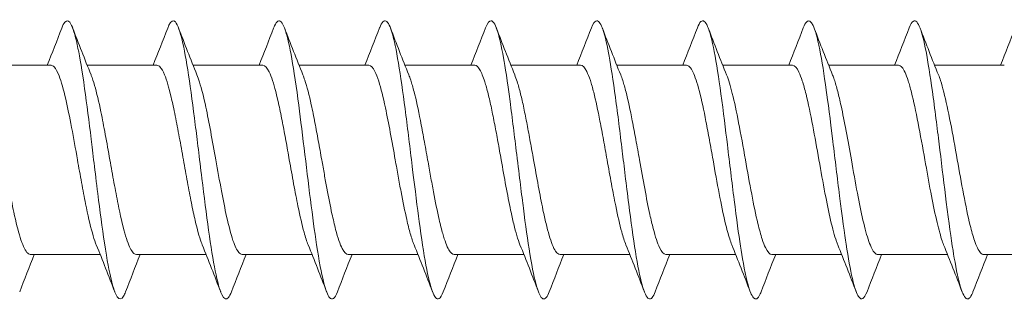
# Model space of a CAD drawing. Units: inches. Extents: x 0.5 to 6.5, y 0.5 to 4.5.
# Drawn here: x 4.61 to 5.49, y 2.46 to 2.71 of the extents above; entities that cross this region are included whole.
import ezdxf

# ---------------------------------------------------------------- set-up
doc = ezdxf.new("R2010")
doc.units = ezdxf.units.IN
doc.header["$MEASUREMENT"] = 0
doc.layers.add('Visible (ANSI)', color=7, linetype='Continuous', lineweight=18)

msp = doc.modelspace()

# ---------------------------------------------------------------- linework, layer by layer
at = {"layer": 'Visible (ANSI)'}
for p, q in [((4.63666, 2.6725), (4.57405, 2.6725)), ((4.73175, 2.6725), (4.66916, 2.6725)), ((4.82686, 2.6725), (4.76425, 2.6725)), ((4.92197, 2.6725), (4.85936, 2.6725)), ((5.01707, 2.6725), (4.95447, 2.6725)), ((5.11217, 2.6725), (5.04956, 2.6725)), ((5.20726, 2.6725), (5.14467, 2.6725)), ((5.30236, 2.6725), (5.23977, 2.6725)), ((5.39746, 2.6725), (5.33486, 2.6725)), ((5.49255, 2.6725), (5.42997, 2.6725)), ((4.68081, 2.5025), (4.6182, 2.5025)), ((4.7759, 2.5025), (4.71331, 2.5025)), ((4.87101, 2.5025), (4.8084, 2.5025)), ((4.96611, 2.5025), (4.90351, 2.5025)), ((5.06121, 2.5025), (4.99861, 2.5025)), ((5.1563, 2.5025), (5.09371, 2.5025)), ((5.25139, 2.5025), (5.18881, 2.5025)), ((5.34648, 2.5025), (5.2839, 2.5025)), ((5.44159, 2.5025), (5.37901, 2.5025)), ((5.53668, 2.5025), (5.4741, 2.5025))]:
    msp.add_line(p, q, dxfattribs=at)
for points in [[(4.63324, 2.6725), (4.63767, 2.6836), (4.64201, 2.69477), (4.6463, 2.70595)], [(4.65603, 2.70618), (4.66145, 2.69205), (4.66693, 2.67795), (4.67259, 2.66395)], [(4.72834, 2.6725), (4.73278, 2.6836), (4.73712, 2.69477), (4.74141, 2.70595)], [(4.75112, 2.70618), (4.75654, 2.69204), (4.76203, 2.67793), (4.7677, 2.66392)], [(4.82343, 2.6725), (4.82787, 2.68361), (4.8322, 2.69478), (4.8365, 2.70596)], [(4.84624, 2.70616), (4.85165, 2.69204), (4.85713, 2.67794), (4.86279, 2.66395)], [(4.91853, 2.6725), (4.92297, 2.68364), (4.92732, 2.69483), (4.93162, 2.70604)], [(4.94139, 2.70605), (4.94679, 2.69196), (4.95226, 2.67789), (4.95791, 2.66393)], [(5.01364, 2.6725), (5.0181, 2.68368), (5.02245, 2.69491), (5.02676, 2.70616)], [(5.02676, 2.70616), (5.02864, 2.71106), (5.03029, 2.71253), (5.03172, 2.71242)], [(5.03172, 2.71242), (5.03173, 2.71242), (5.03173, 2.71242), (5.03173, 2.71242)], [(5.03645, 2.70615), (5.04186, 2.69203), (5.04733, 2.67794), (5.053, 2.66396)], [(5.10874, 2.6725), (5.11318, 2.68365), (5.11752, 2.69485), (5.12183, 2.70607)], [(5.13159, 2.70602), (5.137, 2.69193), (5.14247, 2.67787), (5.14812, 2.66391)], [(5.20385, 2.6725), (5.2083, 2.68368), (5.21266, 2.69492), (5.21697, 2.70617)], [(5.22671, 2.70595), (5.23212, 2.69185), (5.23761, 2.67777), (5.24326, 2.66381)], [(5.29895, 2.6725), (5.30341, 2.68368), (5.30777, 2.69492), (5.31208, 2.70617)], [(5.32179, 2.70596), (5.32722, 2.69184), (5.33271, 2.67773), (5.33838, 2.66375)], [(5.39405, 2.6725), (5.39851, 2.68368), (5.40286, 2.69493), (5.40718, 2.70618)], [(5.41691, 2.70595), (5.42232, 2.69184), (5.42781, 2.67775), (5.43347, 2.66379)], [(5.48916, 2.6725), (5.49361, 2.68368), (5.49797, 2.69491), (5.50228, 2.70616)], [(5.01707, 2.6725), (5.01711, 2.6725), (5.01714, 2.6725), (5.01718, 2.6725)], [(4.69393, 2.46887), (4.6885, 2.48301), (4.68301, 2.49713), (4.67734, 2.51114)], [(4.78903, 2.46883), (4.78361, 2.48296), (4.77813, 2.49708), (4.77245, 2.51109)], [(4.88412, 2.46889), (4.8787, 2.48303), (4.87321, 2.49715), (4.86753, 2.51115)], [(4.97919, 2.46897), (4.97377, 2.48311), (4.96828, 2.49722), (4.9626, 2.51122)], [(5.07432, 2.46891), (5.06889, 2.48305), (5.0634, 2.49717), (5.05772, 2.51117)], [(5.16939, 2.46899), (5.16396, 2.48312), (5.15847, 2.49724), (5.15279, 2.51123)], [(5.26446, 2.46905), (5.25904, 2.48316), (5.25355, 2.49727), (5.24788, 2.51124)], [(5.35955, 2.46903), (5.35414, 2.48313), (5.34866, 2.49721), (5.343, 2.51116)], [(5.45465, 2.46905), (5.44923, 2.48317), (5.44374, 2.49726), (5.43808, 2.51123)], [(4.62161, 2.5025), (4.61718, 2.4914), (4.61284, 2.48023), (4.60855, 2.46905)], [(4.71672, 2.5025), (4.71229, 2.49139), (4.70795, 2.48022), (4.70366, 2.46904)], [(4.81181, 2.5025), (4.80737, 2.49139), (4.80304, 2.48022), (4.79874, 2.46904)], [(4.9069, 2.5025), (4.90246, 2.49137), (4.89811, 2.48018), (4.89381, 2.46898)], [(5.002, 2.5025), (4.99754, 2.49134), (4.99319, 2.48012), (4.98889, 2.4689)], [(5.0971, 2.5025), (5.09265, 2.49136), (5.08831, 2.48017), (5.08401, 2.46896)], [(5.1922, 2.5025), (5.18774, 2.49134), (5.18339, 2.48011), (5.17908, 2.46887)], [(5.2873, 2.5025), (5.28284, 2.49132), (5.27849, 2.48007), (5.27417, 2.46882)], [(5.3824, 2.5025), (5.37794, 2.49133), (5.37359, 2.4801), (5.36928, 2.46886)], [(5.37901, 2.5025), (5.37809, 2.5025), (5.37718, 2.50296), (5.37627, 2.50387)], [(5.4775, 2.5025), (5.47305, 2.49132), (5.46869, 2.48007), (5.46437, 2.46882)], [(4.70174, 2.46501), (4.70234, 2.46597), (4.70298, 2.46727), (4.70365, 2.46903)], [(5.36172, 2.46459), (5.36173, 2.46459), (5.36173, 2.46459), (5.36173, 2.46459)]]:
    msp.add_open_spline(points, degree=3, dxfattribs=at)
for points, knots in [([(4.6463, 2.70597), (4.64724, 2.7084), (4.64815, 2.71011), (4.6508, 2.71317), (4.65284, 2.7132), (4.65706, 2.70421), (4.65897, 2.69713), (4.66255, 2.67953), (4.66454, 2.66789), (4.66881, 2.63749), (4.67077, 2.622), (4.6742, 2.59399), (4.6762, 2.57714), (4.68066, 2.54143), (4.68264, 2.5263), (4.68711, 2.49662), (4.6891, 2.48661), (4.69242, 2.47255), (4.69429, 2.46704), (4.69829, 2.46129), (4.70014, 2.46239), (4.70173, 2.46498)], [7.8343851, 7.8343851, 7.8343851, 7.8343851, 7.9127396, 7.9127396, 8.0612778, 8.0612778, 8.1847952, 8.1847952, 8.2922488, 8.2922488, 8.3824601, 8.3824601, 8.4509508, 8.4509508, 8.5058738, 8.5058738, 8.5744406, 8.5744406, 8.6621669, 8.6621669, 8.76287, 8.76287, 8.76287, 8.76287]), ([(4.74141, 2.70596), (4.74182, 2.70701), (4.7422, 2.70789), (4.74449, 2.71247), (4.7464, 2.71347), (4.75062, 2.7089), (4.75266, 2.70228), (4.75626, 2.68714), (4.75815, 2.67681), (4.76218, 2.65047), (4.76419, 2.63518), (4.76789, 2.60567), (4.76984, 2.58937), (4.7741, 2.55449), (4.7761, 2.53862), (4.78011, 2.50996), (4.78208, 2.49762), (4.78605, 2.47797), (4.78801, 2.47075), (4.79229, 2.46172), (4.79427, 2.46184), (4.79688, 2.46485), (4.79781, 2.46661), (4.79874, 2.46904)], [0.554306, 0.554306, 0.554306, 0.554306, 0.578252, 0.578252, 0.701769, 0.701769, 0.850307, 0.850307, 1.010794, 1.010794, 1.172188, 1.172188, 1.306724, 1.306724, 1.42481, 1.42481, 1.54452, 1.54452, 1.660948, 1.660948, 1.798184, 1.798184, 1.874331, 1.874331, 1.874331, 1.874331]), ([(4.8365, 2.70596), (4.83679, 2.70671), (4.83708, 2.7074), (4.83934, 2.71226), (4.84131, 2.71347), (4.84558, 2.70922), (4.84755, 2.703), (4.85117, 2.68812), (4.85311, 2.67756), (4.85741, 2.6498), (4.85942, 2.63414), (4.86293, 2.60615), (4.86483, 2.59029), (4.86863, 2.55916), (4.87052, 2.54392), (4.87404, 2.51811), (4.87605, 2.5041), (4.88035, 2.4814), (4.88228, 2.47359), (4.88591, 2.46431), (4.88788, 2.46135), (4.89139, 2.46378), (4.8926, 2.46582), (4.89381, 2.46898)], [3.171023, 3.171023, 3.171023, 3.171023, 3.19591, 3.19591, 3.364903, 3.364903, 3.561975, 3.561975, 3.786747, 3.786747, 4.061294, 4.061294, 4.381524, 4.381524, 4.701753, 4.701753, 4.9763, 4.9763, 5.201072, 5.201072, 5.398144, 5.398144, 5.502058, 5.502058, 5.502058, 5.502058]), ([(4.93162, 2.70604), (4.93166, 2.70615), (4.9317, 2.70625), (4.93367, 2.71125), (4.93559, 2.71317), (4.93919, 2.71124), (4.94117, 2.70796), (4.94544, 2.69219), (4.9474, 2.6821), (4.95138, 2.65752), (4.95334, 2.64319), (4.95736, 2.61175), (4.95935, 2.59509), (4.96362, 2.55996), (4.96557, 2.5444), (4.96926, 2.5171), (4.97128, 2.50363), (4.9753, 2.48195), (4.9772, 2.4743), (4.9808, 2.46469), (4.98284, 2.46144), (4.98639, 2.46358), (4.98764, 2.46564), (4.98889, 2.4689)], [6.804465, 6.804465, 6.804465, 6.804465, 6.807867, 6.807867, 6.964863, 6.964863, 7.102099, 7.102099, 7.218528, 7.218528, 7.338237, 7.338237, 7.456323, 7.456323, 7.590859, 7.590859, 7.752253, 7.752253, 7.91274, 7.91274, 8.061278, 8.061278, 8.141816, 8.141816, 8.141816, 8.141816]), ([(5.03172, 2.71242), (5.03331, 2.71234), (5.03517, 2.71026), (5.03917, 2.69802), (5.04103, 2.68964), (5.04435, 2.67108), (5.04635, 2.65853), (5.05081, 2.62503), (5.0528, 2.60876), (5.05726, 2.57197), (5.05926, 2.55564), (5.06269, 2.52909), (5.06464, 2.51503), (5.06892, 2.48893), (5.07091, 2.47999), (5.07449, 2.46757), (5.0764, 2.46359), (5.08045, 2.4617), (5.08236, 2.46466), (5.08401, 2.46896)], [0.0001771, 0.0001771, 0.0001771, 0.0001771, 0.1008801, 0.1008801, 0.1886064, 0.1886064, 0.2571733, 0.2571733, 0.3120962, 0.3120962, 0.3805869, 0.3805869, 0.4707982, 0.4707982, 0.5782518, 0.5782518, 0.7017693, 0.7017693, 0.8394958, 0.8394958, 0.8394958, 0.8394958]), ([(5.12183, 2.70608), (5.12337, 2.71008), (5.12473, 2.71177), (5.12787, 2.71303), (5.12979, 2.71084), (5.13428, 2.69886), (5.13636, 2.68825), (5.13938, 2.67161), (5.14131, 2.6593), (5.14548, 2.62851), (5.1475, 2.61206), (5.15117, 2.5818), (5.15312, 2.56543), (5.15739, 2.53207), (5.15939, 2.51748), (5.16339, 2.49256), (5.16535, 2.48253), (5.16934, 2.46817), (5.17131, 2.46389), (5.1755, 2.46155), (5.17742, 2.46454), (5.17908, 2.46887)], [1.699228, 1.699228, 1.699228, 1.699228, 1.798184, 1.798184, 1.95518, 1.95518, 2.164559, 2.164559, 2.417985, 2.417985, 2.656126, 2.656126, 2.851119, 2.851119, 3.023272, 3.023272, 3.19591, 3.19591, 3.364903, 3.364903, 3.555821, 3.555821, 3.555821, 3.555821]), ([(5.21697, 2.70618), (5.21796, 2.70877), (5.21903, 2.71076), (5.22215, 2.71344), (5.22412, 2.71196), (5.2281, 2.70287), (5.23006, 2.69522), (5.23407, 2.67439), (5.23607, 2.66146), (5.24034, 2.63052), (5.24229, 2.61458), (5.24596, 2.58443), (5.24798, 2.56747), (5.25215, 2.53451), (5.25407, 2.52059), (5.2571, 2.501), (5.25918, 2.48815), (5.26367, 2.47035), (5.26559, 2.46546), (5.26919, 2.4618), (5.27117, 2.46195), (5.27371, 2.46766), (5.27394, 2.46822), (5.27417, 2.46882)], [5.299472, 5.299472, 5.299472, 5.299472, 5.398144, 5.398144, 5.567137, 5.567137, 5.739775, 5.739775, 5.911928, 5.911928, 6.106921, 6.106921, 6.345062, 6.345062, 6.598488, 6.598488, 6.807867, 6.807867, 6.964863, 6.964863, 7.102099, 7.102099, 7.115778, 7.115778, 7.115778, 7.115778]), ([(5.31208, 2.70618), (5.31304, 2.70868), (5.31406, 2.71063), (5.31706, 2.71347), (5.31897, 2.7122), (5.32255, 2.70456), (5.32454, 2.69817), (5.32881, 2.67651), (5.33077, 2.66412), (5.3342, 2.63965), (5.3362, 2.6243), (5.34066, 2.58778), (5.34264, 2.57108), (5.34711, 2.53545), (5.3491, 2.52115), (5.35242, 2.49943), (5.35429, 2.48891), (5.35829, 2.4716), (5.36014, 2.46692), (5.36173, 2.4646)], [7.9916135, 7.9916135, 7.9916135, 7.9916135, 8.0612778, 8.0612778, 8.1847952, 8.1847952, 8.2922488, 8.2922488, 8.3824601, 8.3824601, 8.4509508, 8.4509508, 8.5058738, 8.5058738, 8.5744406, 8.5744406, 8.6621669, 8.6621669, 8.76287, 8.76287, 8.76287, 8.76287]), ([(5.40717, 2.70619), (5.40826, 2.70905), (5.40953, 2.71138), (5.41294, 2.71324), (5.41493, 2.7111), (5.4193, 2.6997), (5.42127, 2.69031), (5.42482, 2.67097), (5.42677, 2.658), (5.43105, 2.62651), (5.43304, 2.61008), (5.43662, 2.58057), (5.43854, 2.56457), (5.4428, 2.53106), (5.44485, 2.51659), (5.44785, 2.49779), (5.44984, 2.48593), (5.45431, 2.46896), (5.45633, 2.46434), (5.46002, 2.46185), (5.46197, 2.4627), (5.46429, 2.46858), (5.46433, 2.4687), (5.46437, 2.46882)], [1.153656, 1.153656, 1.153656, 1.153656, 1.21237, 1.21237, 1.294149, 1.294149, 1.392266, 1.392266, 1.512123, 1.512123, 1.654628, 1.654628, 1.818287, 1.818287, 2.018625, 2.018625, 2.176008, 2.176008, 2.305312, 2.305312, 2.412888, 2.412888, 2.415016, 2.415016, 2.415016, 2.415016]), ([(4.63666, 2.6725), (4.63761, 2.6725), (4.63855, 2.672), (4.64095, 2.66946), (4.64242, 2.66677), (4.6459, 2.65783), (4.64787, 2.65071), (4.65162, 2.6345), (4.65339, 2.62589), (4.65692, 2.60729), (4.65866, 2.59744), (4.66042, 2.5875)], [0.3453626, 0.3453626, 0.3453626, 0.3453626, 0.3867614, 0.3867614, 0.4501232, 0.4501232, 0.5373858, 0.5373858, 0.6137626, 0.6137626, 0.6906587, 0.6906587, 0.6906587, 0.6906587]), ([(4.73175, 2.6725), (4.73273, 2.6725), (4.7337, 2.67196), (4.73599, 2.66949), (4.73729, 2.66719), (4.74058, 2.65915), (4.74253, 2.65233), (4.74576, 2.63878), (4.74699, 2.63308), (4.74945, 2.62091), (4.75066, 2.61451), (4.75309, 2.60122), (4.75429, 2.59437), (4.75552, 2.5875)], [0.3453548, 0.3453548, 0.3453548, 0.3453548, 0.3880675, 0.3880675, 0.4442141, 0.4442141, 0.5309539, 0.5309539, 0.58446, 0.58446, 0.6372754, 0.6372754, 0.6904597, 0.6904597, 0.6904597, 0.6904597]), ([(4.82686, 2.6725), (4.82689, 2.6725), (4.82692, 2.6725), (4.82882, 2.67244), (4.83068, 2.6704), (4.83359, 2.66442), (4.83458, 2.66185), (4.83748, 2.65299), (4.83935, 2.64552), (4.84234, 2.63182), (4.84344, 2.62648), (4.84555, 2.61563), (4.84656, 2.61018), (4.84859, 2.59897), (4.84961, 2.59324), (4.85062, 2.5875)], [0.345323, 0.345323, 0.345323, 0.345323, 0.3465045, 0.3465045, 0.4285897, 0.4285897, 0.4717366, 0.4717366, 0.5546039, 0.5546039, 0.6018572, 0.6018572, 0.6459176, 0.6459176, 0.6903579, 0.6903579, 0.6903579, 0.6903579]), ([(4.92197, 2.6725), (4.922, 2.6725), (4.92204, 2.6725), (4.9239, 2.67242), (4.92568, 2.6705), (4.92864, 2.66454), (4.92978, 2.6616), (4.93293, 2.65179), (4.9349, 2.6437), (4.93836, 2.62742), (4.93983, 2.61992), (4.94279, 2.60409), (4.94426, 2.59582), (4.94573, 2.5875)], [0.3451044, 0.3451044, 0.3451044, 0.3451044, 0.3467252, 0.3467252, 0.4259697, 0.4259697, 0.4750283, 0.4750283, 0.5622849, 0.5622849, 0.6259908, 0.6259908, 0.6903362, 0.6903362, 0.6903362, 0.6903362]), ([(5.01718, 2.6725), (5.01869, 2.67243), (5.02018, 2.67109), (5.02317, 2.66603), (5.02465, 2.6624), (5.02713, 2.65456), (5.02813, 2.65092), (5.0301, 2.64292), (5.03108, 2.63859), (5.03306, 2.6293), (5.03406, 2.62434), (5.03602, 2.61417), (5.03698, 2.60899), (5.0389, 2.59836), (5.03986, 2.59294), (5.04082, 2.5875)], [0.0000488, 0.0000488, 0.0000488, 0.0000488, 0.065689, 0.065689, 0.1296449, 0.1296449, 0.1733874, 0.1733874, 0.2161658, 0.2161658, 0.2593232, 0.2593232, 0.301011, 0.301011, 0.3430845, 0.3430845, 0.3430845, 0.3430845]), ([(5.11217, 2.6725), (5.11401, 2.6725), (5.11582, 2.67061), (5.11873, 2.66477), (5.11981, 2.66205), (5.12189, 2.65571), (5.1229, 2.65216), (5.12578, 2.64078), (5.12763, 2.63202), (5.13059, 2.61697), (5.13164, 2.61134), (5.13378, 2.59963), (5.13486, 2.59358), (5.13593, 2.5875)], [0.3453462, 0.3453462, 0.3453462, 0.3453462, 0.4255717, 0.4255717, 0.4719479, 0.4719479, 0.5157374, 0.5157374, 0.5977368, 0.5977368, 0.6434889, 0.6434889, 0.6905019, 0.6905019, 0.6905019, 0.6905019]), ([(5.20726, 2.6725), (5.20824, 2.6725), (5.2092, 2.67198), (5.21205, 2.66892), (5.21391, 2.66496), (5.2168, 2.6563), (5.21779, 2.65288), (5.22078, 2.64135), (5.22273, 2.6321), (5.22577, 2.61647), (5.22683, 2.61085), (5.22894, 2.5993), (5.22999, 2.59341), (5.23104, 2.5875)], [0.3450423, 0.3450423, 0.3450423, 0.3450423, 0.3871118, 0.3871118, 0.4693459, 0.4693459, 0.5121773, 0.5121773, 0.5988246, 0.5988246, 0.6444569, 0.6444569, 0.6901714, 0.6901714, 0.6901714, 0.6901714]), ([(5.30236, 2.6725), (5.30432, 2.6725), (5.30625, 2.67038), (5.30917, 2.66417), (5.31015, 2.66159), (5.31228, 2.65506), (5.31342, 2.65098), (5.31657, 2.63828), (5.31854, 2.62868), (5.3224, 2.60838), (5.32427, 2.59799), (5.32614, 2.5875)], [0.3450243, 0.3450243, 0.3450243, 0.3450243, 0.4298928, 0.4298928, 0.4727816, 0.4727816, 0.5219518, 0.5219518, 0.6092172, 0.6092172, 0.6903624, 0.6903624, 0.6903624, 0.6903624]), ([(5.39746, 2.6725), (5.3975, 2.6725), (5.39753, 2.6725), (5.39858, 2.67246), (5.39959, 2.67185), (5.40248, 2.6685), (5.40434, 2.66438), (5.40724, 2.65551), (5.40823, 2.65203), (5.41121, 2.64031), (5.41317, 2.63094), (5.41719, 2.61013), (5.41922, 2.59887), (5.42124, 2.5875)], [0.3450522, 0.3450522, 0.3450522, 0.3450522, 0.3465969, 0.3465969, 0.3904224, 0.3904224, 0.4728099, 0.4728099, 0.5155254, 0.5155254, 0.6023832, 0.6023832, 0.6903778, 0.6903778, 0.6903778, 0.6903778]), ([(4.68953, 2.5875), (4.68815, 2.59519), (4.68678, 2.60285), (4.6841, 2.61737), (4.6828, 2.62419), (4.67961, 2.63971), (4.67771, 2.64778), (4.67481, 2.65784), (4.6738, 2.66088), (4.67273, 2.6636), (4.67266, 2.66378), (4.67259, 2.66395)], [0.0000052, 0.0000052, 0.0000052, 0.0000052, 0.0595597, 0.0595597, 0.1166597, 0.1166597, 0.198862, 0.198862, 0.2426763, 0.2426763, 0.2457203, 0.2457203, 0.2457203, 0.2457203]), ([(4.78464, 2.5875), (4.7831, 2.59611), (4.78156, 2.60468), (4.77856, 2.62072), (4.77712, 2.62815), (4.77379, 2.64375), (4.77189, 2.65137), (4.76923, 2.65986), (4.76846, 2.66204), (4.7677, 2.66392)], [0.000001, 0.000001, 0.000001, 0.000001, 0.0666846, 0.0666846, 0.1301026, 0.1301026, 0.2122358, 0.2122358, 0.2456718, 0.2456718, 0.2456718, 0.2456718]), ([(4.87973, 2.5875), (4.8787, 2.59323), (4.87768, 2.59895), (4.87564, 2.61013), (4.87464, 2.61557), (4.87254, 2.62646), (4.87146, 2.63185), (4.86841, 2.64573), (4.86647, 2.6533), (4.86395, 2.66093), (4.86337, 2.66252), (4.86279, 2.66395)], [0.0000072, 0.0000072, 0.0000072, 0.0000072, 0.0443759, 0.0443759, 0.0883606, 0.0883606, 0.1359919, 0.1359919, 0.220338, 0.220338, 0.2456855, 0.2456855, 0.2456855, 0.2456855]), ([(4.97482, 2.5875), (4.97372, 2.59367), (4.97262, 2.59982), (4.97046, 2.6117), (4.96941, 2.6174), (4.96645, 2.63255), (4.96455, 2.64132), (4.96163, 2.65264), (4.96063, 2.65615), (4.95906, 2.66093), (4.95849, 2.66251), (4.95791, 2.66393)], [0.0000151, 0.0000151, 0.0000151, 0.0000151, 0.047777, 0.047777, 0.0941756, 0.0941756, 0.176671, 0.176671, 0.2204767, 0.2204767, 0.2455604, 0.2455604, 0.2455604, 0.2455604]), ([(5.06993, 2.5875), (5.06895, 2.59295), (5.06797, 2.5984), (5.06604, 2.60906), (5.06508, 2.61425), (5.06315, 2.62442), (5.06217, 2.62935), (5.06019, 2.63863), (5.0592, 2.64295), (5.05719, 2.65095), (5.05619, 2.65459), (5.05445, 2.66009), (5.05372, 2.66216), (5.053, 2.66396)], [0.0000092, 0.0000092, 0.0000092, 0.0000092, 0.0422418, 0.0422418, 0.0840639, 0.0840639, 0.127055, 0.127055, 0.1698582, 0.1698582, 0.21363, 0.21363, 0.2455496, 0.2455496, 0.2455496, 0.2455496]), ([(5.16502, 2.5875), (5.16392, 2.59362), (5.16283, 2.59973), (5.16069, 2.61154), (5.15964, 2.61721), (5.15671, 2.63224), (5.15482, 2.64095), (5.15194, 2.65227), (5.15094, 2.65581), (5.14933, 2.66074), (5.14873, 2.66242), (5.14812, 2.66391)], [0.0000168, 0.0000168, 0.0000168, 0.0000168, 0.0474317, 0.0474317, 0.0935512, 0.0935512, 0.1752249, 0.1752249, 0.2189808, 0.2189808, 0.2454561, 0.2454561, 0.2454561, 0.2454561]), ([(5.26011, 2.5875), (5.25807, 2.59898), (5.25607, 2.61035), (5.25213, 2.63065), (5.25024, 2.63952), (5.24665, 2.65393), (5.24497, 2.65959), (5.24326, 2.66381)], [0.0000203, 0.0000203, 0.0000203, 0.0000203, 0.0889323, 0.0889323, 0.1708695, 0.1708695, 0.2452912, 0.2452912, 0.2452912, 0.2452912]), ([(5.35522, 2.5875), (5.35366, 2.5963), (5.35212, 2.60504), (5.34903, 2.62152), (5.34751, 2.62918), (5.34498, 2.64079), (5.34398, 2.64509), (5.34195, 2.65303), (5.34092, 2.65662), (5.33938, 2.66118), (5.33888, 2.66253), (5.33838, 2.66375)], [0.0000181, 0.0000181, 0.0000181, 0.0000181, 0.0681205, 0.0681205, 0.1339161, 0.1339161, 0.1776673, 0.1776673, 0.2229552, 0.2229552, 0.2445028, 0.2445028, 0.2445028, 0.2445028]), ([(5.45031, 2.5875), (5.44827, 2.59897), (5.44628, 2.61032), (5.44222, 2.63119), (5.44022, 2.64055), (5.43726, 2.65223), (5.43628, 2.65568), (5.4347, 2.66058), (5.43408, 2.66228), (5.43347, 2.66379)], [0.0000203, 0.0000203, 0.0000203, 0.0000203, 0.0888033, 0.0888033, 0.1757102, 0.1757102, 0.2183569, 0.2183569, 0.2450024, 0.2450024, 0.2450024, 0.2450024]), ([(4.6182, 2.5025), (4.61814, 2.5025), (4.61808, 2.5025), (4.61704, 2.50257), (4.61606, 2.50318), (4.61301, 2.5067), (4.61097, 2.51131), (4.60706, 2.52398), (4.6052, 2.53164), (4.60185, 2.54724), (4.6004, 2.5546), (4.59745, 2.5705), (4.59595, 2.57897), (4.59444, 2.5875)], [0.3453215, 0.3453215, 0.3453215, 0.3453215, 0.3479329, 0.3479329, 0.3909873, 0.3909873, 0.4796682, 0.4796682, 0.5617933, 0.5617933, 0.6245739, 0.6245739, 0.690546, 0.690546, 0.690546, 0.690546]), ([(4.66042, 2.5875), (4.66164, 2.58064), (4.66286, 2.57382), (4.66532, 2.5605), (4.66654, 2.55405), (4.66977, 2.53796), (4.67174, 2.5291), (4.67476, 2.51839), (4.67575, 2.5153), (4.67694, 2.51214), (4.67714, 2.51163), (4.67734, 2.51114)], [0.0000026, 0.0000026, 0.0000026, 0.0000026, 0.0530589, 0.0530589, 0.106209, 0.106209, 0.1937394, 0.1937394, 0.2365456, 0.2365456, 0.2452424, 0.2452424, 0.2452424, 0.2452424]), ([(4.71331, 2.5025), (4.71257, 2.5025), (4.71182, 2.50281), (4.70931, 2.50487), (4.70758, 2.50797), (4.70486, 2.51519), (4.70389, 2.51827), (4.70091, 2.52895), (4.69889, 2.53779), (4.69564, 2.55388), (4.69443, 2.56035), (4.69199, 2.57374), (4.69077, 2.58061), (4.68953, 2.5875)], [0.0432698, 0.0432698, 0.0432698, 0.0432698, 0.0758432, 0.0758432, 0.1514091, 0.1514091, 0.1942142, 0.1942142, 0.2816601, 0.2816601, 0.3350845, 0.3350845, 0.3884196, 0.3884196, 0.3884196, 0.3884196]), ([(4.75552, 2.5875), (4.75671, 2.5808), (4.75792, 2.57412), (4.76031, 2.56109), (4.7615, 2.5548), (4.76382, 2.54313), (4.76494, 2.53778), (4.76791, 2.52502), (4.76974, 2.51843), (4.77186, 2.51259), (4.77216, 2.51182), (4.77245, 2.51109)], [0.000001, 0.000001, 0.000001, 0.000001, 0.0518848, 0.0518848, 0.1036882, 0.1036882, 0.153246, 0.153246, 0.2325058, 0.2325058, 0.2454458, 0.2454458, 0.2454458, 0.2454458]), ([(4.8084, 2.5025), (4.80835, 2.5025), (4.8083, 2.5025), (4.80726, 2.50256), (4.80627, 2.50317), (4.80351, 2.50634), (4.80176, 2.51001), (4.79812, 2.52078), (4.79626, 2.52806), (4.79277, 2.54365), (4.79121, 2.55146), (4.78797, 2.56869), (4.78632, 2.57806), (4.78464, 2.5875)], [0.3450549, 0.3450549, 0.3450549, 0.3450549, 0.3472585, 0.3472585, 0.3905541, 0.3905541, 0.4665308, 0.4665308, 0.5492006, 0.5492006, 0.6171771, 0.6171771, 0.690208, 0.690208, 0.690208, 0.690208]), ([(4.85062, 2.5875), (4.85191, 2.58022), (4.85321, 2.57297), (4.85582, 2.55888), (4.85712, 2.5521), (4.86022, 2.53688), (4.862, 2.52897), (4.86506, 2.51797), (4.8663, 2.51419), (4.86753, 2.51115)], [0.000004, 0.000004, 0.000004, 0.000004, 0.0563527, 0.0563527, 0.1127444, 0.1127444, 0.1916209, 0.1916209, 0.2452218, 0.2452218, 0.2452218, 0.2452218]), ([(4.90351, 2.5025), (4.90173, 2.5025), (4.89994, 2.50427), (4.89616, 2.51158), (4.89422, 2.51746), (4.89112, 2.52925), (4.89001, 2.53396), (4.88737, 2.54608), (4.88586, 2.55378), (4.88359, 2.56602), (4.88283, 2.57021), (4.88129, 2.57877), (4.88051, 2.58313), (4.87973, 2.5875)], [0.3452631, 0.3452631, 0.3452631, 0.3452631, 0.4228027, 0.4228027, 0.5092063, 0.5092063, 0.5573463, 0.5573463, 0.623413, 0.623413, 0.6566465, 0.6566465, 0.6904715, 0.6904715, 0.6904715, 0.6904715]), ([(4.94573, 2.5875), (4.9466, 2.58257), (4.94747, 2.57765), (4.94921, 2.56806), (4.95007, 2.56339), (4.95266, 2.54978), (4.95437, 2.54132), (4.95713, 2.5292), (4.95819, 2.52496), (4.96037, 2.51731), (4.96148, 2.51396), (4.96259, 2.51122)], [0.0000113, 0.0000113, 0.0000113, 0.0000113, 0.0381517, 0.0381517, 0.0754357, 0.0754357, 0.1500747, 0.1500747, 0.1964205, 0.1964205, 0.2446914, 0.2446914, 0.2446914, 0.2446914]), ([(4.99861, 2.5025), (4.99857, 2.5025), (4.99852, 2.5025), (4.99692, 2.50258), (4.99536, 2.50399), (4.99199, 2.50989), (4.9902, 2.5148), (4.9873, 2.52496), (4.98623, 2.5292), (4.98343, 2.54132), (4.98174, 2.54978), (4.97918, 2.56339), (4.97833, 2.56805), (4.97659, 2.57765), (4.9757, 2.58257), (4.97482, 2.5875)], [0.3451289, 0.3451289, 0.3451289, 0.3451289, 0.3469683, 0.3469683, 0.414528, 0.414528, 0.4937787, 0.4937787, 0.5401194, 0.5401194, 0.6147287, 0.6147287, 0.6519947, 0.6519947, 0.690127, 0.690127, 0.690127, 0.690127]), ([(5.04082, 2.5875), (5.04224, 2.57953), (5.04365, 2.5716), (5.04651, 2.5563), (5.04792, 2.549), (5.05025, 2.53789), (5.05116, 2.53378), (5.05395, 2.5222), (5.05583, 2.51582), (5.05772, 2.51117)], [0.0000056, 0.0000056, 0.0000056, 0.0000056, 0.0616783, 0.0616783, 0.123286, 0.123286, 0.1632467, 0.1632467, 0.2450145, 0.2450145, 0.2450145, 0.2450145]), ([(5.09371, 2.5025), (5.0924, 2.5025), (5.09107, 2.50346), (5.08874, 2.50682), (5.08773, 2.50883), (5.08485, 2.51606), (5.08299, 2.52252), (5.08016, 2.53417), (5.07925, 2.53828), (5.07692, 2.54933), (5.07553, 2.55657), (5.07274, 2.57175), (5.07134, 2.57961), (5.06993, 2.5875)], [0.3451516, 0.3451516, 0.3451516, 0.3451516, 0.4023586, 0.4023586, 0.4461901, 0.4461901, 0.5283961, 0.5283961, 0.5680799, 0.5680799, 0.6291305, 0.6291305, 0.6902259, 0.6902259, 0.6902259, 0.6902259]), ([(5.13593, 2.5875), (5.13723, 2.5802), (5.13851, 2.57292), (5.14109, 2.55897), (5.14237, 2.55233), (5.14545, 2.53726), (5.14722, 2.52936), (5.15027, 2.51822), (5.15153, 2.51434), (5.15279, 2.51123)], [0.0000133, 0.0000133, 0.0000133, 0.0000133, 0.0565482, 0.0565482, 0.1117053, 0.1117053, 0.190108, 0.190108, 0.2447295, 0.2447295, 0.2447295, 0.2447295]), ([(5.18881, 2.5025), (5.18876, 2.5025), (5.18871, 2.5025), (5.18676, 2.5026), (5.18487, 2.5047), (5.1811, 2.51267), (5.17924, 2.51845), (5.17634, 2.52956), (5.17535, 2.53377), (5.1728, 2.54544), (5.17126, 2.55331), (5.16816, 2.57), (5.16659, 2.57872), (5.16502, 2.5875)], [0.3452847, 0.3452847, 0.3452847, 0.3452847, 0.3473296, 0.3473296, 0.4297552, 0.4297552, 0.5118372, 0.5118372, 0.5549144, 0.5549144, 0.6225608, 0.6225608, 0.6904804, 0.6904804, 0.6904804, 0.6904804]), ([(5.23104, 2.5875), (5.23288, 2.57714), (5.23469, 2.56686), (5.23839, 2.54756), (5.24022, 2.53868), (5.24336, 2.52544), (5.24467, 2.52057), (5.24661, 2.51455), (5.24724, 2.5128), (5.24788, 2.51124)], [0.0000191, 0.0000191, 0.0000191, 0.0000191, 0.0802492, 0.0802492, 0.1599519, 0.1599519, 0.2173955, 0.2173955, 0.244695, 0.244695, 0.244695, 0.244695]), ([(5.2839, 2.5025), (5.28195, 2.5025), (5.28003, 2.50459), (5.27712, 2.51073), (5.27614, 2.51331), (5.27386, 2.5203), (5.27256, 2.525), (5.26941, 2.53808), (5.26759, 2.54704), (5.26387, 2.56658), (5.26199, 2.57699), (5.26011, 2.5875)], [0.3452797, 0.3452797, 0.3452797, 0.3452797, 0.4295432, 0.4295432, 0.4725511, 0.4725511, 0.5284185, 0.5284185, 0.6093239, 0.6093239, 0.6906127, 0.6906127, 0.6906127, 0.6906127]), ([(5.32614, 2.5875), (5.32796, 2.57732), (5.32974, 2.56721), (5.33322, 2.54886), (5.3349, 2.54067), (5.33836, 2.52575), (5.3401, 2.51924), (5.34224, 2.51312), (5.34262, 2.5121), (5.343, 2.51116)], [0.0000198, 0.0000198, 0.0000198, 0.0000198, 0.0788824, 0.0788824, 0.1516427, 0.1516427, 0.2286323, 0.2286323, 0.2452418, 0.2452418, 0.2452418, 0.2452418]), ([(5.37627, 2.50387), (5.3745, 2.50566), (5.37276, 2.50916), (5.36919, 2.51924), (5.36742, 2.52575), (5.36399, 2.54067), (5.36234, 2.54887), (5.35884, 2.5672), (5.35702, 2.57731), (5.35522, 2.5875)], [0.0000488, 0.0000488, 0.0000488, 0.0000488, 0.0772213, 0.0772213, 0.1542157, 0.1542157, 0.2269493, 0.2269493, 0.3057816, 0.3057816, 0.3057816, 0.3057816]), ([(5.42124, 2.5875), (5.42299, 2.57764), (5.42471, 2.56785), (5.42818, 2.54961), (5.42988, 2.54125), (5.43316, 2.52696), (5.43472, 2.52099), (5.43689, 2.51435), (5.43748, 2.5127), (5.43808, 2.51123)], [0.0000199, 0.0000199, 0.0000199, 0.0000199, 0.0763557, 0.0763557, 0.1501832, 0.1501832, 0.2189232, 0.2189232, 0.2447783, 0.2447783, 0.2447783, 0.2447783]), ([(5.4741, 2.5025), (5.47313, 2.5025), (5.47216, 2.50302), (5.46937, 2.506), (5.46758, 2.50978), (5.46446, 2.51895), (5.46317, 2.52347), (5.45989, 2.53672), (5.45794, 2.54628), (5.45407, 2.56654), (5.45219, 2.57697), (5.45031, 2.5875)], [0.3450381, 0.3450381, 0.3450381, 0.3450381, 0.3869872, 0.3869872, 0.46664, 0.46664, 0.5220779, 0.5220779, 0.6089074, 0.6089074, 0.6903494, 0.6903494, 0.6903494, 0.6903494]), ([(5.36173, 2.46459), (5.36304, 2.46264), (5.36435, 2.46204), (5.36687, 2.46368), (5.36807, 2.46572), (5.36928, 2.46886)], [0.0002745, 0.0002745, 0.0002745, 0.0002745, 0.0831481, 0.0831481, 0.159811, 0.159811, 0.159811, 0.159811])]:
    msp.add_open_spline(points, degree=3, knots=knots, dxfattribs=at)

doc.saveas('drawing.dxf')
